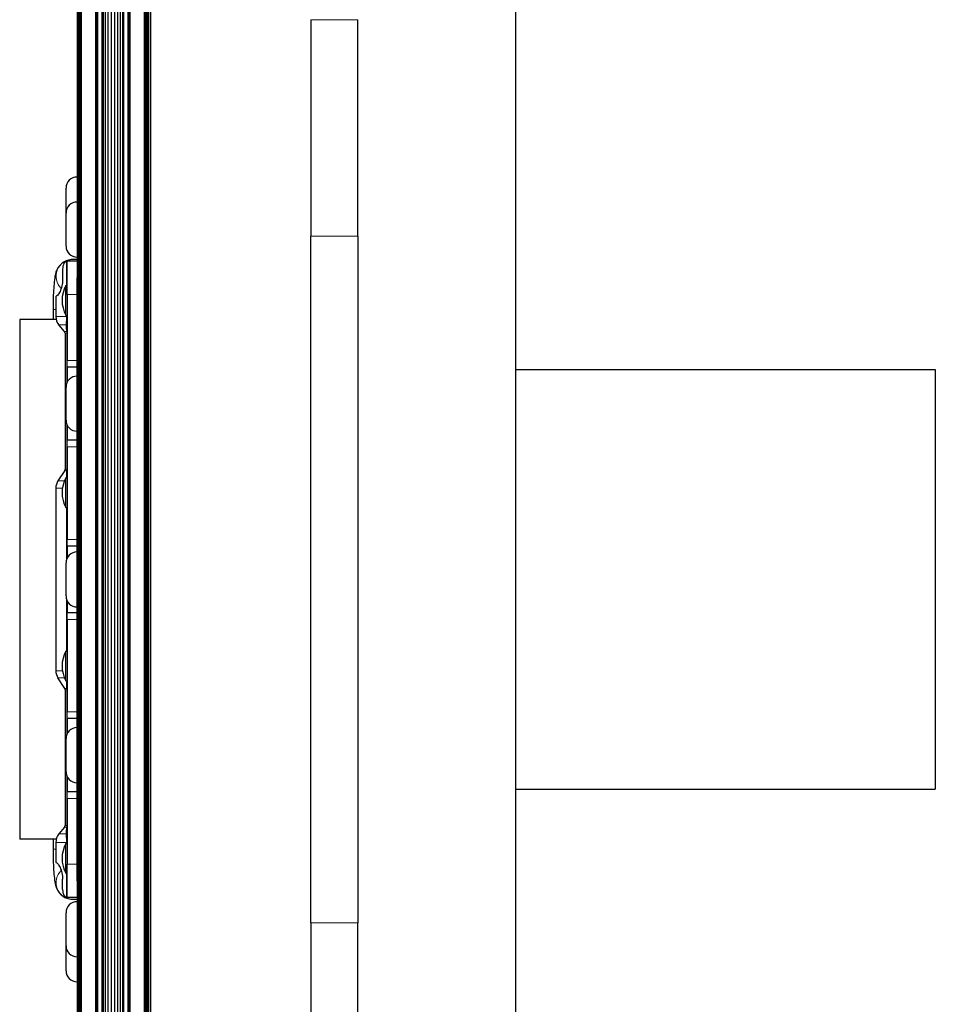
# Model space of a CAD drawing. Units: millimetres. Extents: x -120 to 2411, y -1355 to 1804.
# Drawn here: x 25 to 200, y -508 to -320 of the extents above; entities that cross this region are included whole.
import ezdxf

# ---------------------------------------------------------------- set-up
doc = ezdxf.new("R2010")
doc.units = ezdxf.units.MM
doc.layers.add('Visible (ISO)', color=7, linetype='Continuous', lineweight=25)
doc.layers.add('Visible Narrow (ISO)', color=7, linetype='Continuous', lineweight=15)

msp = doc.modelspace()

# ---------------------------------------------------------------- linework, layer by layer
at = {"layer": 'Visible (ISO)'}
for p, q in [((36.058, -225.482), (36.058, -628.469)), ((36.103, -225.527), (36.103, -628.424)), ((36.176, -225.6), (36.176, -628.352)), ((36.273, -225.697), (36.273, -628.254)), ((36.392, -225.816), (36.392, -628.135)), ((36.528, -225.952), (36.528, -627.999)), ((36.676, -226.1), (36.676, -627.852)), ((36.829, -226.253), (36.829, -627.699)), ((39.562, -228.986), (39.562, -624.965)), ((39.628, -229.052), (39.628, -624.899)), ((39.692, -229.116), (39.692, -624.835)), ((39.753, -229.177), (39.753, -624.774)), ((39.808, -229.232), (39.808, -624.719)), ((39.856, -229.28), (39.856, -624.671)), ((39.896, -229.32), (39.896, -624.632)), ((39.926, -229.35), (39.926, -624.602)), ((39.946, -229.37), (39.946, -624.582)), ((40.764, -230.188), (40.764, -623.764)), ((40.992, -230.416), (40.992, -623.535)), ((41.386, -230.81), (41.386, -623.142)), ((41.909, -231.333), (41.909, -622.619)), ((42.515, -231.938), (42.515, -622.013)), ((43.149, -232.573), (43.149, -621.378)), ((43.755, -233.179), (43.755, -620.773)), ((44.278, -233.702), (44.278, -620.249)), ((44.671, -234.095), (44.671, -619.856)), ((44.9, -234.324), (44.9, -619.628)), ((45.718, -235.142), (45.718, -618.81)), ((45.738, -235.162), (45.738, -618.79)), ((45.768, -235.192), (45.768, -618.76)), ((45.807, -235.231), (45.807, -618.72)), ((45.855, -235.279), (45.855, -618.672)), ((45.91, -235.334), (45.91, -618.617)), ((45.971, -235.395), (45.971, -618.556)), ((46.035, -235.459), (46.035, -618.492)), ((46.101, -235.525), (46.101, -618.426)), ((48.835, -238.259), (48.835, -615.693)), ((48.988, -238.412), (48.988, -615.54)), ((49.135, -238.559), (49.135, -615.392)), ((49.271, -238.695), (49.271, -615.256)), ((49.39, -238.814), (49.39, -615.137)), ((49.488, -238.912), (49.488, -615.04)), ((49.56, -238.984), (49.56, -614.967)), ((49.605, -239.029), (49.605, -614.922)), ((49.62, -239.044), (49.62, -614.907)), ((50.052, -264.044), (50.052, -589.907)), ((119.552, -264.476), (119.552, -589.476)), ((36.043, -273.965), (36.043, -579.988)), ((80.552, -320.297), (80.552, -361.54)), ((89.552, -361.54), (89.552, -320.297)), ((36.028, -349.188), (36.028, -369.508)), ((36.028, -349.188), (36.043, -349.188)), ((33.928, -357.151), (33.928, -352.388)), ((33.928, -363.451), (33.928, -357.151)), ((80.552, -492.411), (80.552, -361.54)), ((89.552, -361.54), (89.552, -492.411)), ((36.028, -366.333), (34.148, -366.333)), ((34.148, -372.683), (34.148, -366.333)), ((36.028, -366.016), (35.186, -366.016)), ((33.278, -367.857), (33.278, -369.826)), ((36.028, -484.443), (36.028, -369.508)), ((33.894, -376.627), (33.894, -370.962)), ((33.894, -370.962), (34.148, -370.962)), ((31.989, -373.001), (32.072, -373.001)), ((31.989, -373.001), (31.989, -376.839)), ((34.148, -372.683), (34.148, -385.224)), ((31.456, -375.541), (31.456, -377.446)), ((33.894, -376.627), (34.148, -376.627)), ((32.063, -377.446), (25.106, -377.446)), ((25.106, -377.446), (25.106, -476.506)), ((33.648, -379.74), (32.583, -378.471)), ((33.767, -380.067), (33.767, -405.941)), ((34.148, -386.494), (34.148, -385.224)), ((34.148, -386.494), (34.148, -389.393)), ((36.028, -386.494), (34.148, -386.494)), ((119.552, -386.976), (119.552, -466.976)), ((119.552, -386.976), (199.552, -386.976)), ((199.552, -386.976), (199.552, -466.976)), ((33.928, -396.629), (33.928, -390.329)), ((34.148, -397.566), (34.148, -400.464)), ((34.148, -401.734), (34.148, -400.464)), ((36.028, -400.464), (34.148, -400.464)), ((34.148, -401.734), (34.148, -419.356)), ((33.685, -406.218), (32.399, -408.198)), ((33.894, -413.298), (33.894, -407.634)), ((33.894, -407.634), (34.148, -407.634)), ((31.989, -409.582), (31.989, -444.37)), ((33.894, -413.298), (34.148, -413.298)), ((34.148, -420.626), (34.148, -419.356)), ((34.148, -420.626), (34.148, -422.889)), ((36.028, -420.626), (34.148, -420.626)), ((33.928, -430.126), (33.928, -423.826)), ((34.148, -431.062), (34.148, -433.326)), ((34.148, -434.596), (34.148, -433.326)), ((36.028, -433.326), (34.148, -433.326)), ((34.148, -434.596), (34.148, -452.217)), ((33.894, -446.318), (33.894, -440.654)), ((33.894, -440.654), (34.148, -440.654)), ((33.685, -447.734), (32.399, -445.753)), ((33.894, -446.318), (34.148, -446.318)), ((33.767, -448.01), (33.767, -473.884)), ((34.148, -453.487), (34.148, -452.217)), ((34.148, -453.487), (34.148, -456.385)), ((36.028, -453.487), (34.148, -453.487)), ((33.928, -463.622), (33.928, -457.322)), ((34.148, -464.558), (34.148, -467.457)), ((119.552, -466.976), (199.552, -466.976)), ((34.148, -468.727), (34.148, -467.457)), ((36.028, -467.457), (34.148, -467.457)), ((34.148, -468.727), (34.148, -481.268)), ((33.648, -474.211), (32.583, -475.48)), ((32.063, -476.506), (25.106, -476.506)), ((31.456, -476.506), (31.456, -478.411)), ((34, -476.506), (34, -476.506)), ((31.989, -477.113), (31.989, -480.951)), ((33.894, -482.989), (33.894, -477.325)), ((33.894, -477.325), (34.148, -477.325)), ((31.989, -480.951), (32.072, -480.951)), ((34.148, -487.618), (34.148, -481.268)), ((33.278, -486.094), (33.278, -484.126)), ((33.894, -482.989), (34.148, -482.989)), ((36.028, -484.443), (36.028, -504.763)), ((36.028, -487.618), (34.148, -487.618)), ((35.186, -487.936), (36.028, -487.936)), ((33.928, -496.801), (33.928, -490.501)), ((80.552, -492.411), (80.552, -533.654)), ((89.552, -533.654), (89.552, -492.411)), ((33.928, -501.563), (33.928, -496.801)), ((36.028, -504.763), (36.043, -504.763))]:
    msp.add_line(p, q, dxfattribs=at)
for centre, radius, start, end in [((36.028, -352.388), 2.1, 90, 180), ((36.028, -357.151), 2.1, 90, 180), ((36.028, -363.451), 2.1, 180, 270), ((39.177, -373.794), 5.995, 151.80664, 208.19336), ((34.529, -376.839), 2.54, 180, 220), ((33.259, -380.067), 0.508, 0, 40), ((36.028, -390.329), 2.1, 90, 180), ((36.028, -396.629), 2.1, 180, 270), ((33.259, -405.941), 0.508, 327, 0), ((34.529, -409.582), 2.54, 147, 180), ((39.177, -410.466), 5.995, 151.80664, 208.19336), ((36.028, -423.826), 2.1, 90, 180), ((36.028, -430.126), 2.1, 180, 270), ((39.177, -443.486), 5.995, 151.80664, 208.19336), ((34.529, -444.37), 2.54, 180, 213), ((33.259, -448.01), 0.508, 0, 33), ((36.028, -457.322), 2.1, 90, 180), ((36.028, -463.622), 2.1, 180, 270), ((33.259, -473.884), 0.508, 320, 0), ((34.529, -477.113), 2.54, 140, 180), ((39.177, -480.157), 5.995, 151.80664, 208.19336), ((36.028, -490.501), 2.1, 90, 180), ((36.028, -496.801), 2.1, 180, 270), ((36.028, -501.563), 2.1, 180, 270)]:
    msp.add_arc(centre, radius, start, end, dxfattribs=at)
for points, knots in [([(35.186, -366.016), (34.838, -366.016), (34.491, -366.076), (33.858, -366.281), (33.582, -366.43), (33.08, -366.773), (32.886, -366.966), (32.536, -367.367), (32.419, -367.558), (32.207, -367.937), (32.139, -368.104), (31.989, -368.504), (31.94, -368.698), (31.792, -369.336), (31.736, -369.753), (31.629, -370.731), (31.586, -371.277), (31.518, -372.472), (31.492, -373.119), (31.463, -374.362), (31.456, -374.952), (31.456, -375.541)], [3.1415927, 3.1415927, 3.1415927, 3.1415927, 3.1700074, 3.1700074, 3.2012798, 3.2012798, 3.2415426, 3.2415426, 3.2969691, 3.2969691, 3.372199, 3.372199, 3.5032421, 3.5032421, 3.8174014, 3.8174014, 4.1315606, 4.1315606, 4.4457199, 4.4457199, 4.712389, 4.712389, 4.712389, 4.712389]), ([(34.006, -366.381), (33.958, -366.398), (33.912, -366.421), (33.74, -366.525), (33.629, -366.643), (33.46, -366.915), (33.391, -367.086), (33.3, -367.462), (33.278, -367.666), (33.278, -367.857)], [0.73977617, 0.73977617, 0.73977617, 0.73977617, 0.76004927, 0.76004927, 0.81800379, 0.81800379, 0.87542795, 0.87542795, 0.93285211, 0.93285211, 0.93285211, 0.93285211]), ([(34.148, -366.333), (34.148, -366.333), (34.144, -366.334), (34.122, -366.341), (34.093, -366.35), (34.042, -366.368), (34.025, -366.374), (34.006, -366.381)], [-0.265195966, -0.265195966, -0.265195966, -0.265195966, -0.254800566, -0.254800566, -0.235542343, -0.235542343, -0.227428757, -0.227428757, -0.227428757, -0.227428757]), ([(33.278, -369.826), (33.278, -370.225), (33.232, -370.651), (33.056, -371.433), (32.928, -371.79), (32.662, -372.364), (32.506, -372.612), (32.242, -372.93), (32.135, -373.001), (32.072, -373.001)], [-1.06257288, -1.06257288, -1.06257288, -1.06257288, -0.9428187, -0.9428187, -0.82306451, -0.82306451, -0.69808125, -0.69808125, -0.573098, -0.573098, -0.573098, -0.573098]), ([(31.456, -478.411), (31.456, -479.105), (31.465, -479.799), (31.503, -481.128), (31.531, -481.762), (31.605, -482.927), (31.651, -483.454), (31.765, -484.401), (31.82, -484.796), (32.014, -485.516), (32.071, -485.767), (32.441, -486.436), (32.603, -486.715), (33.221, -487.289), (33.565, -487.547), (34.381, -487.853), (34.771, -487.933), (35.173, -487.936), (35.18, -487.936), (35.186, -487.936)], [4.712389, 4.712389, 4.712389, 4.712389, 5.0265482, 5.0265482, 5.3407075, 5.3407075, 5.6548668, 5.6548668, 5.969026, 5.969026, 6.1261057, 6.1261057, 6.2020661, 6.2020661, 6.2504448, 6.2504448, 6.2826352, 6.2826352, 6.2831853, 6.2831853, 6.2831853, 6.2831853]), ([(32.072, -480.951), (32.135, -480.951), (32.242, -481.022), (32.506, -481.34), (32.662, -481.587), (32.928, -482.162), (33.056, -482.518), (33.232, -483.301), (33.278, -483.726), (33.278, -484.126)], [-0.48947488, -0.48947488, -0.48947488, -0.48947488, -0.36449163, -0.36449163, -0.23950837, -0.23950837, -0.11975419, -0.11975419, 0, 0, 0, 0]), ([(33.278, -486.094), (33.278, -486.286), (33.3, -486.49), (33.391, -486.865), (33.46, -487.037), (33.629, -487.308), (33.74, -487.426), (33.912, -487.53), (33.958, -487.553), (34.006, -487.57)], [0.46642605, 0.46642605, 0.46642605, 0.46642605, 0.52385022, 0.52385022, 0.58127438, 0.58127438, 0.63922889, 0.63922889, 0.65950199, 0.65950199, 0.65950199, 0.65950199]), ([(34.006, -487.57), (34.025, -487.577), (34.042, -487.583), (34.093, -487.601), (34.122, -487.61), (34.144, -487.617), (34.148, -487.618), (34.148, -487.618)], [-0.241125509, -0.241125509, -0.241125509, -0.241125509, -0.233006838, -0.233006838, -0.213816826, -0.213816826, -0.203358644, -0.203358644, -0.203358644, -0.203358644])]:
    msp.add_open_spline(points, degree=3, knots=knots, dxfattribs=at)
at = {"layer": 'Visible Narrow (ISO)'}
for p, q in [((89.552, -320.297), (80.552, -320.297)), ((89.552, -361.54), (80.552, -361.54)), ((34.006, -370.962), (34.006, -366.381)), ((36.028, -369.508), (36.043, -369.508)), ((36.028, -372.683), (34.148, -372.683)), ((31.989, -375.541), (31.456, -375.541)), ((34.006, -376.839), (31.989, -376.839)), ((34.006, -376.839), (34.006, -376.627)), ((34.148, -376.839), (34.006, -376.839)), ((32.583, -378.471), (33.949, -378.471)), ((34.004, -379.74), (33.648, -379.74)), ((33.767, -380.067), (34.116, -380.067)), ((34.116, -389.461), (34.116, -380.067)), ((34.148, -380.067), (34.116, -380.067)), ((36.028, -385.224), (34.148, -385.224)), ((34.116, -405.941), (34.116, -397.498)), ((36.028, -401.734), (34.148, -401.734)), ((33.685, -406.218), (34.039, -406.218)), ((34.116, -405.941), (33.767, -405.941)), ((34.148, -405.941), (34.116, -405.941)), ((33.628, -408.198), (32.399, -408.198)), ((31.989, -409.582), (33.248, -409.582)), ((34.006, -423.257), (34.006, -413.298)), ((36.028, -419.356), (34.148, -419.356)), ((34.006, -440.654), (34.006, -430.695)), ((36.028, -434.596), (34.148, -434.596)), ((33.248, -444.37), (31.989, -444.37)), ((32.399, -445.753), (33.628, -445.753)), ((34.039, -447.734), (33.685, -447.734)), ((33.767, -448.01), (34.116, -448.01)), ((34.116, -456.454), (34.116, -448.01)), ((34.148, -448.01), (34.116, -448.01)), ((36.028, -452.217), (34.148, -452.217)), ((34.116, -473.884), (34.116, -464.49)), ((36.028, -468.727), (34.148, -468.727)), ((33.648, -474.211), (34.004, -474.211)), ((34.116, -473.884), (33.767, -473.884)), ((34.148, -473.884), (34.116, -473.884)), ((33.949, -475.48), (32.583, -475.48)), ((31.989, -478.411), (31.456, -478.411)), ((31.989, -477.113), (34.006, -477.113)), ((34.006, -477.325), (34.006, -477.113)), ((34.148, -477.113), (34.006, -477.113)), ((36.028, -481.268), (34.148, -481.268)), ((34.006, -487.57), (34.006, -482.989)), ((36.028, -484.443), (36.043, -484.443)), ((89.552, -492.411), (80.552, -492.411))]:
    msp.add_line(p, q, dxfattribs=at)
for centre, major_axis, ratio, start_param, end_param in [((35.186, -369.191), (0, 3.175), 0.9961632, 0, 2.3863348), ((33.64, -378.798), (0.508, 0), 0.809847, 0, 0.916892), ((33.64, -380.067), (0, 0.508), 0.9360341, 4.712389, 5.4105207), ((33.64, -380.067), (0.508, 0), 0.9221831, 0, 0.7712446), ((33.64, -405.941), (0, 0.508), 0.9360341, 4.1364303, 4.712389), ((33.64, -405.941), (0.508, 0), 0.8792087, 5.6151243, 6.2831853), ((33.64, -448.01), (0, 0.508), 0.9360341, 4.712389, 5.2883476), ((33.64, -448.01), (0.508, 0), 0.8792087, 0, 0.668061), ((33.64, -473.884), (0, 0.508), 0.9360341, 4.0142573, 4.712389), ((33.64, -473.884), (0.508, 0), 0.9221831, 5.5119407, 6.2831853), ((33.64, -475.153), (0.508, 0), 0.809847, 5.3662933, 6.2831853), ((35.186, -484.761), (0, -3.175), 0.9961632, 3.8968505, 6.2831853)]:
    msp.add_ellipse(centre, major_axis=major_axis, ratio=ratio, start_param=start_param, end_param=end_param, dxfattribs=at)
for points, knots in [([(33.949, -378.471), (33.957, -378.379), (33.965, -378.277), (33.972, -378.162), (33.972, -378.159), (33.972, -378.155), (33.972, -378.152), (33.979, -378.04), (33.985, -377.914), (33.99, -377.778), (33.99, -377.773), (33.99, -377.769), (33.991, -377.764), (33.996, -377.625), (34, -377.478), (34.002, -377.321), (34.005, -377.165), (34.006, -377.002), (34.006, -376.839)], [0, 0, 0, 0, 0.0004925522, 0.0004925522, 0.0004925522, 0.0005061157, 0.0005061157, 0.0005061157, 0.0009851044, 0.0009851044, 0.0009851044, 0.0010009994, 0.0010009994, 0.0010009994, 0.0014868127, 0.0014868127, 0.0014868127, 0.0019702088, 0.0019702088, 0.0019702088, 0.0019702088]), ([(34.004, -379.74), (33.996, -379.575), (33.986, -379.378), (33.968, -378.948), (33.958, -378.715), (33.949, -378.471)], [0, 0, 0, 0, 0.0012171134, 0.0012171134, 0.0024342269, 0.0024342269, 0.0024342269, 0.0024342269]), ([(33.986, -407.634), (33.991, -407.461), (33.997, -407.292), (34.003, -407.129), (34.015, -406.793), (34.027, -406.48), (34.039, -406.218)], [0.0008066771, 0.0008066771, 0.0008066771, 0.0008066771, 0.0015645812, 0.0015645812, 0.0015645812, 0.0031291623, 0.0031291623, 0.0031291623, 0.0031291623]), ([(34.039, -447.734), (34.028, -447.472), (34.015, -447.157), (33.997, -446.658), (33.991, -446.49), (33.986, -446.318)], [0, 0, 0, 0, 0.0015628946, 0.0015628946, 0.0023184238, 0.0023184238, 0.0023184238, 0.0023184238]), ([(33.949, -475.48), (33.958, -475.236), (33.968, -475.003), (33.977, -474.788), (33.986, -474.573), (33.996, -474.376), (34.004, -474.211)], [0, 0, 0, 0, 0.0012182289, 0.0012182289, 0.0012182289, 0.0024364579, 0.0024364579, 0.0024364579, 0.0024364579]), ([(34.006, -477.113), (34.006, -476.945), (34.005, -476.783), (33.999, -476.467), (33.995, -476.315), (33.985, -476.037), (33.979, -475.907), (33.965, -475.675), (33.957, -475.572), (33.949, -475.48)], [0, 0, 0, 0, 0.0004923759, 0.0004923759, 0.0009847517, 0.0009847517, 0.0014771276, 0.0014771276, 0.0019695034, 0.0019695034, 0.0019695034, 0.0019695034])]:
    msp.add_open_spline(points, degree=3, knots=knots, dxfattribs=at)

doc.saveas('drawing.dxf')
